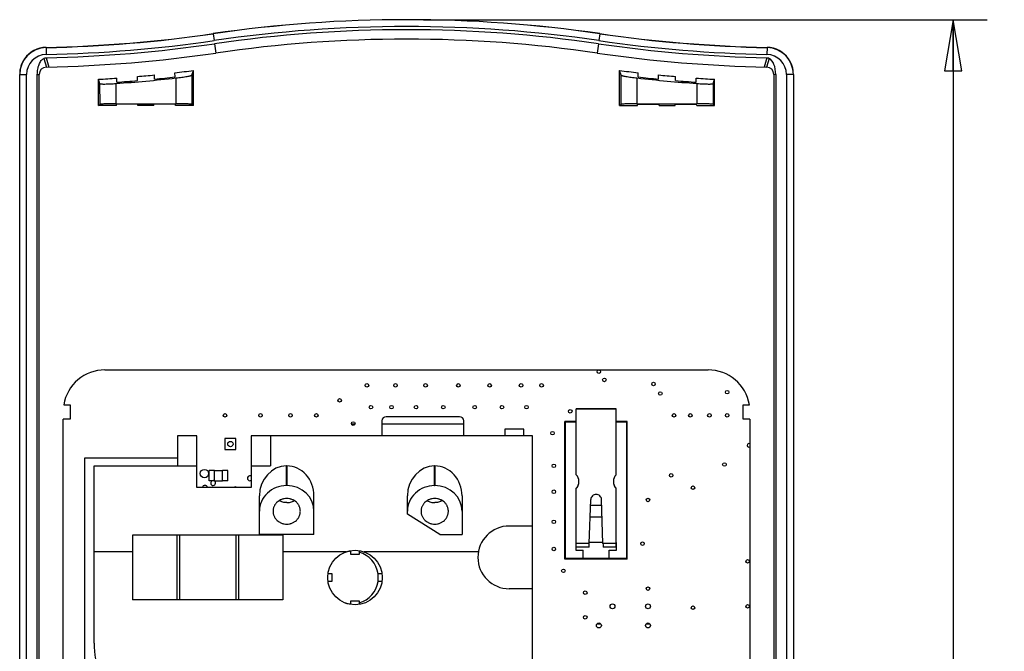
# Model space of a CAD drawing. Units: inches. Extents: x 1.2 to 10.3, y 1.7 to 15.8.
# Drawn here: x 1.2 to 4.8, y 5.3 to 7.6 of the extents above; entities that cross this region are included whole.
import ezdxf

# ---------------------------------------------------------------- set-up
doc = ezdxf.new("R2010")
doc.units = ezdxf.units.IN
doc.header["$LTSCALE"] = 1.108148
doc.header["$MEASUREMENT"] = 0
doc.layers.get('0').update_dxf_attribs({"linetype": 'CONTINUOUS'})
for name, color, linetype in [('02___PRT_ALL_AXES', 7, 'CONTINUOUS'), ('03___PRT_ALL_AXES', 7, 'CONTINUOUS'), ('07___PRT_ALL_SURFS', 7, 'CONTINUOUS'), ('AXES', 7, 'CONTINUOUS')]:
    doc.layers.add(name, color=color, linetype=linetype)
doc.styles.get("Standard").update_dxf_attribs({"font": 'txt', "width": 0.8})
doc.dimstyles.new('DIMSTYLE_1', dxfattribs={"dimtxt": 0.15625, "dimasz": 0.1875, "dimexe": 0.18, "dimexo": 0.0625, "dimgap": 0.09, "dimtad": 0, "dimtih": 1, "dimtoh": 1, "dimdec": 4, "dimzin": 4, "dimdsep": 46, "dimtxsty": 'STANDARD', "dimblk": 'CLOSED', "dimblk1": 'CLOSED', "dimblk2": 'CLOSED', "dimcen": 0.09, "dimadec": 0, "dimazin": 0, "dimtfac": 1, "dimtdec": 4, "dimtofl": 0, "dimtmove": 0, "dimatfit": 3, "dimldrblk": 'CLOSED', "dimfxl": 1, "dimtolj": 1, "dimtzin": 4, "dimarcsym": 0})

# ---------------------------------------------------------------- blocks, each defined once
blk = doc.blocks.new('_CLOSED')
at = {"color": 0, "linetype": 'BYBLOCK'}
for p, q in [((0, 0), (-1, 0.167)), ((-1, 0.167), (-1, -0.167)), ((-1, -0.167), (0, 0)), ((-1, 0), (0, 0))]:
    blk.add_line(p, q, dxfattribs=at)
blk = doc.blocks.new('*D0')
at = {"color": 2, "linetype": 'CONTINUOUS'}
for p, q in [((2.6352, 7.6239), (4.7005, 7.6239)), ((4.5755, 7.6239), (4.5755, 5.0636)), ((4.5755, 2.1908), (4.5755, 4.7511)), ((2.6352, 2.1908), (4.7005, 2.1908))]:
    blk.add_line(p, q, dxfattribs=at)
at = {"color": 2, "linetype": 'CONTINUOUS', "xscale": 0.1875, "yscale": 0.1875, "zscale": 0.1875}
for p, rotation in [((4.5755, 7.6239), 90), ((4.5755, 2.1908), 270)]:
    blk.add_blockref('_CLOSED', p, dxfattribs=dict(at, rotation=rotation))
at = {"color": 2, "linetype": 'CONTINUOUS', "insert": (4.5755, 4.9855), "char_height": 0.15625, "width": 0.375, "attachment_point": 2, "line_spacing_factor": 0.9}
blk.add_mtext('138', dxfattribs=at)

msp = doc.modelspace()

# ---------------------------------------------------------------- linework, layer by layer
at = {"color": 7, "linetype": 'CONTINUOUS'}
for p, q in [((1.86404, 7.57223), (1.8677, 7.54733)), ((3.28137, 7.57223), (3.27772, 7.54733)), ((1.25187, 7.52153), (1.25236, 7.49636)), ((1.86941, 7.53564), (1.8744, 7.50156)), ((3.276, 7.53564), (3.27101, 7.50156)), ((3.89355, 7.52153), (3.89305, 7.49636)), ((1.24358, 7.48217), (1.25328, 7.45011)), ((1.2526, 7.48455), (1.26234, 7.4503)), ((3.89282, 7.48455), (3.88307, 7.4503)), ((3.90184, 7.48217), (3.89214, 7.45011)), ((1.78635, 7.42037), (1.7918, 7.43756)), ((1.7918, 7.30876), (1.7918, 7.43756)), ((3.35361, 7.30876), (3.35361, 7.43756)), ((3.35906, 7.42037), (3.35361, 7.43756)), ((1.15538, 2.36797), (1.15538, 7.42312)), ((1.15538, 7.42312), (1.18056, 7.42312)), ((1.18056, 2.36797), (1.18056, 7.42312)), ((1.21993, 2.36797), (1.21993, 7.42312)), ((1.21993, 7.42312), (1.22681, 7.42312)), ((1.22681, 2.36797), (1.22681, 7.42312)), ((1.44416, 7.30876), (1.44416, 7.40531)), ((1.44962, 7.3892), (1.44416, 7.40531)), ((1.5111, 7.39461), (1.51136, 7.40964)), ((1.58697, 7.40057), (1.5867, 7.41558)), ((1.64909, 7.40599), (1.64936, 7.42139)), ((1.72453, 7.41402), (1.72426, 7.42938)), ((1.7273, 7.41018), (1.72727, 7.31525)), ((1.78635, 7.42037), (1.78632, 7.31424)), ((3.3591, 7.31424), (3.35906, 7.42037)), ((3.41814, 7.31525), (3.41811, 7.41018)), ((3.42089, 7.41402), (3.42116, 7.42938)), ((3.49632, 7.40599), (3.49605, 7.42139)), ((3.55845, 7.40057), (3.55871, 7.41558)), ((3.63431, 7.39461), (3.63405, 7.40964)), ((3.69579, 7.3892), (3.70125, 7.40531)), ((3.70125, 7.30876), (3.70125, 7.40531)), ((3.9186, 7.42312), (3.9186, 2.36797)), ((3.92549, 7.42312), (3.9186, 7.42312)), ((3.92549, 7.42312), (3.92549, 2.36797)), ((3.96486, 7.42312), (3.96486, 2.36797)), ((3.99003, 7.42312), (3.96486, 7.42312)), ((3.99003, 7.42312), (3.99003, 2.36797)), ((1.44965, 7.31424), (1.44962, 7.3892)), ((1.50869, 7.31525), (1.50867, 7.38997)), ((3.63674, 7.38997), (3.63672, 7.31525)), ((3.69579, 7.3892), (3.69577, 7.31424)), ((1.44416, 7.30876), (1.44965, 7.31424)), ((1.5096, 7.30876), (1.44416, 7.30876)), ((1.50869, 7.31525), (1.72727, 7.31525)), ((1.5096, 7.30876), (1.50969, 7.31377)), ((1.58848, 7.31377), (1.50969, 7.31377)), ((1.58857, 7.30876), (1.58848, 7.31377)), ((1.6474, 7.30876), (1.58857, 7.30876)), ((1.6474, 7.30876), (1.64749, 7.31388)), ((1.72627, 7.31388), (1.64749, 7.31388)), ((1.72636, 7.30876), (1.72627, 7.31388)), ((1.7918, 7.30876), (1.72636, 7.30876)), ((1.7918, 7.30876), (1.78632, 7.31424)), ((3.35361, 7.30876), (3.3591, 7.31424)), ((3.35361, 7.30876), (3.41905, 7.30876)), ((3.41814, 7.31525), (3.63672, 7.31525)), ((3.41905, 7.30876), (3.41914, 7.31388)), ((3.41914, 7.31388), (3.49793, 7.31388)), ((3.49802, 7.30876), (3.49793, 7.31388)), ((3.49802, 7.30876), (3.55684, 7.30876)), ((3.55684, 7.30876), (3.55693, 7.31377)), ((3.55693, 7.31377), (3.63572, 7.31377)), ((3.63581, 7.30876), (3.63572, 7.31377)), ((3.63581, 7.30876), (3.70125, 7.30876)), ((3.70125, 7.30876), (3.69577, 7.31424)), ((1.46777, 6.34024), (3.67765, 6.34024)), ((1.31655, 6.2124), (1.33975, 6.2124)), ((1.33975, 6.2124), (1.33975, 6.15901)), ((3.80567, 6.2124), (3.82886, 6.2124)), ((3.80567, 6.15901), (3.80567, 6.2124)), ((3.19467, 5.95581), (3.19467, 6.19597)), ((3.34034, 5.95581), (3.34034, 6.19597)), ((1.31441, 4.16515), (1.31441, 6.15901)), ((1.33975, 6.15901), (1.31441, 6.15901)), ((2.37101, 6.14296), (2.38401, 6.14296)), ((2.48251, 6.15296), (2.48251, 6.09796)), ((2.48251, 6.14296), (2.78251, 6.14296)), ((2.76701, 6.16846), (2.49801, 6.16846)), ((2.78251, 6.09796), (2.78251, 6.15296)), ((3.1553, 5.64846), (3.1553, 6.14846)), ((3.19467, 6.14846), (3.1553, 6.14846)), ((3.37971, 6.14846), (3.34034, 6.14846)), ((3.37971, 5.64846), (3.37971, 6.14846)), ((3.831, 6.15901), (3.80567, 6.15901)), ((3.831, 6.15901), (3.831, 4.16515)), ((1.73401, 6.09796), (1.73401, 5.98896)), ((1.80401, 6.09796), (1.73401, 6.09796)), ((1.80401, 5.90896), (1.80401, 6.09796)), ((2.00401, 6.09796), (2.00401, 5.90896)), ((3.03401, 6.09796), (2.00401, 6.09796)), ((2.07401, 6.09796), (2.07401, 5.98896)), ((2.93251, 6.12346), (2.93251, 6.09796)), ((3.00251, 6.12346), (2.93251, 6.12346)), ((3.00251, 6.09796), (3.00251, 6.12346)), ((3.03401, 5.13419), (3.03401, 6.09796)), ((1.90751, 6.08846), (1.90751, 6.04846)), ((1.94751, 6.08846), (1.90751, 6.08846)), ((1.94751, 6.04846), (1.94751, 6.08846)), ((1.90751, 6.04846), (1.94751, 6.04846)), ((1.39401, 5.10977), (1.39401, 6.01796)), ((1.39401, 6.01796), (1.73401, 6.01796)), ((1.42767, 5.33896), (1.42767, 5.98896)), ((1.42767, 5.98896), (1.80401, 5.98896)), ((2.00401, 5.98896), (2.07401, 5.98896)), ((3.1553, 6.00673), (3.15334, 6.00673)), ((3.38168, 6.00673), (3.37971, 6.00673)), ((1.84951, 5.93406), (1.84951, 5.97186)), ((1.86951, 5.97186), (1.84951, 5.97186)), ((1.86951, 5.93396), (1.86951, 5.97196)), ((1.86951, 5.97196), (1.89851, 5.97196)), ((1.89851, 5.93396), (1.89851, 5.97196)), ((1.91851, 5.97186), (1.89851, 5.97186)), ((1.91851, 5.93406), (1.91851, 5.97186)), ((2.13317, 5.91593), (2.13317, 5.98839)), ((2.13417, 5.98839), (2.13317, 5.98839)), ((2.13417, 5.98839), (2.13417, 5.91593)), ((2.67551, 5.91593), (2.67551, 5.98839)), ((2.67551, 5.98839), (2.67651, 5.98839)), ((2.67651, 5.98839), (2.67651, 5.91593)), ((3.1553, 5.96736), (3.15334, 5.96736)), ((3.38168, 5.96736), (3.37971, 5.96736)), ((1.86951, 5.93406), (1.84951, 5.93406)), ((1.86951, 5.93396), (1.89851, 5.93396)), ((1.91851, 5.93406), (1.89851, 5.93406)), ((2.00401, 5.90896), (1.80401, 5.90896)), ((2.13417, 5.91593), (2.13317, 5.91593)), ((2.67551, 5.91593), (2.67651, 5.91593)), ((3.19467, 5.70392), (3.19467, 5.90654)), ((3.34034, 5.70392), (3.34034, 5.90654)), ((2.03367, 5.73739), (2.03367, 5.87819)), ((2.23367, 5.73739), (2.23367, 5.87819)), ((2.57601, 5.81146), (2.57601, 5.87819)), ((2.77601, 5.87819), (2.77601, 5.73739)), ((3.24244, 5.70392), (3.24784, 5.86468)), ((3.29258, 5.70392), (3.28718, 5.86468)), ((2.69453, 5.73739), (2.57601, 5.81146)), ((3.1553, 5.82956), (3.15334, 5.82956)), ((3.28789, 5.8435), (3.24712, 5.8435)), ((3.38168, 5.82956), (3.37971, 5.82956)), ((3.1553, 5.79019), (3.15334, 5.79019)), ((3.28936, 5.79987), (3.24566, 5.79987)), ((3.38168, 5.79019), (3.37971, 5.79019)), ((2.23367, 5.73739), (2.03367, 5.73739)), ((2.69453, 5.73739), (2.77601, 5.73739)), ((3.03401, 5.76796), (2.94901, 5.76796)), ((3.19467, 5.70751), (3.19271, 5.70751)), ((3.19271, 5.70751), (3.19271, 5.67995)), ((3.24244, 5.70392), (3.19467, 5.70392)), ((3.29246, 5.70751), (3.24256, 5.70751)), ((3.34034, 5.70392), (3.29258, 5.70392)), ((3.34231, 5.70751), (3.34034, 5.70751)), ((3.34231, 5.67995), (3.34231, 5.70751)), ((1.56877, 5.67318), (1.42767, 5.67318)), ((2.35052, 5.67318), (2.11995, 5.67318)), ((2.36901, 5.66396), (2.36901, 5.67747)), ((2.39901, 5.66396), (2.36901, 5.66396)), ((2.39901, 5.67747), (2.39901, 5.66396)), ((2.8358, 5.67318), (2.4175, 5.67318)), ((3.19271, 5.67995), (3.22027, 5.67995)), ((3.22027, 5.64846), (3.22027, 5.67995)), ((3.31475, 5.67995), (3.34231, 5.67995)), ((3.31475, 5.64846), (3.31475, 5.67995)), ((3.37971, 5.64846), (3.1553, 5.64846)), ((2.28551, 5.59396), (2.29901, 5.59396)), ((2.29901, 5.59396), (2.29901, 5.56396)), ((2.46901, 5.56396), (2.46901, 5.59396)), ((2.46901, 5.59396), (2.48251, 5.59396)), ((2.29901, 5.56396), (2.28514, 5.56396)), ((2.48288, 5.56396), (2.46901, 5.56396)), ((3.03401, 5.53796), (2.94901, 5.53796)), ((2.36901, 5.48009), (2.36901, 5.49396)), ((2.36901, 5.49396), (2.39901, 5.49396)), ((2.39901, 5.49396), (2.39901, 5.48009)), ((3.27096, 5.40932), (3.28405, 5.40932)), ((3.45096, 5.40932), (3.46405, 5.40932))]:
    msp.add_line(p, q, dxfattribs=at)
msp.add_circle((2.38401, 5.57896), 0.1, dxfattribs=at)
for centre, radius, start, end in [((2.57271, 2.69218), 4.93171, 81.73829, 98.26171), ((2.57271, 2.73718), 4.88671, 81.66168, 98.33832), ((2.57271, 2.73718), 4.86154, 81.66168, 98.33832), ((2.57271, 2.73718), 4.84973, 81.66168, 98.33832), ((1.15538, 12.45324), 4.93171, 271.117, 278.26171), ((1.15538, 12.40729), 4.88671, 271.13131, 278.33832), ((1.15538, 12.40729), 4.91188, 271.13131, 278.33832), ((2.57271, 2.73718), 4.81528, 81.66168, 98.33832), ((3.99003, 12.40729), 4.91188, 261.66168, 268.86869), ((3.99003, 12.45324), 4.93171, 261.73829, 268.883), ((3.99003, 12.40729), 4.88671, 261.66168, 268.86869), ((1.25381, 7.42312), 0.09843, 91.13131, 180), ((1.25332, 7.42453), 0.09795, 91.04919, 145.0017), ((1.15538, 12.40729), 4.9237, 271.1313, 278.33832), ((3.99003, 12.40729), 4.9237, 261.66168, 268.86871), ((3.8916, 7.42312), 0.09843, 0, 88.86869), ((3.8921, 7.42453), 0.09795, 35.09931, 88.95065), ((1.25383, 7.42435), 0.09847, 145.08536, 162.47819), ((1.25381, 7.42312), 0.07325, 91.13131, 180), ((1.15538, 12.40729), 4.95814, 271.13131, 278.33832), ((3.99003, 12.40729), 4.95814, 261.66168, 268.86869), ((3.8916, 7.42312), 0.07325, 0, 88.86869), ((3.89158, 7.42435), 0.09848, 17.52279, 35.01455), ((1.25436, 7.42437), 0.09897, 163.16527, 179.96448), ((1.25333, 7.42458), 0.09793, 162.52125, 163.10951), ((1.25381, 7.42312), 0.02699, 91.13139, 180.00001), ((1.15538, 12.40729), 5.01031, 276.51946, 277.29751), ((3.99003, 12.40729), 5.01031, 262.70249, 263.48054), ((3.8916, 7.42312), 0.02699, 0.00004, 88.8687), ((3.89208, 7.42458), 0.09793, 16.89049, 17.47875), ((3.89106, 7.42437), 0.09897, 0.03552, 16.83473), ((1.15538, 12.40729), 5.01031, 273.30419, 274.07425), ((1.15538, 12.40729), 5.01031, 274.9385, 275.65812), ((3.99003, 12.40729), 5.01031, 264.34188, 265.0615), ((3.99003, 12.40729), 5.01031, 265.92575, 266.69581), ((1.46777, 6.18688), 0.15335, 90, 170.42317), ((3.67765, 6.18688), 0.15335, 9.57683, 90), ((2.49801, 6.15296), 0.0155, 90, 180), ((2.76701, 6.15296), 0.0155, 0, 90), ((3.16681, 5.9304), 0.03771, 1.17526, 42.35379), ((3.36821, 5.9304), 0.03771, 137.64621, 178.82474), ((3.1668, 5.93195), 0.03772, 317.64833, 357.68572), ((3.16681, 5.93044), 0.03771, 317.64413, 359.96858), ((3.16689, 5.93042), 0.03763, 360, 1.14247), ((3.36813, 5.93042), 0.03763, 178.85753, 180), ((3.36821, 5.93044), 0.03771, 180.03142, 222.35587), ((3.36822, 5.93195), 0.03772, 182.31428, 222.35167), ((2.94901, 5.65296), 0.115, 90, 270), ((1.71767, 5.33896), 0.29, 180, 226.68442)]:
    msp.add_arc(centre, radius, start, end, dxfattribs=at)
for centre, major_axis, ratio, start_param, end_param in [((3.89282, 7.42312), (0, 0.06143), 0.5318217, -1.5707963, -0.2797101), ((1.15538, 12.40269), (0, 5.02516), 0.9999996, -3.0712311, -3.0275348), ((1.15538, 12.4027), (0, 5.02071), 0.9999996, -3.0706834, -3.0555261), ((1.15538, 12.4027), (0, 5.02104), 0.9999996, -3.0431052, -3.0279969), ((3.99003, 12.40269), (0, 5.02516), 0.9999996, -3.2556505, -3.2119542), ((3.99003, 12.4027), (0, 5.02104), 0.9999996, -3.2551884, -3.2400801), ((3.99003, 12.4027), (0, 5.02071), 0.9999996, -3.2276593, -3.2125019), ((2.13317, 5.87819), (0, 0.1102), 0.9029037, 0, 1.5707963), ((2.13417, 5.87819), (0, -0.1102), 0.9029037, 1.5707963, 3.1415927), ((2.67551, 5.87819), (0, 0.1102), 0.9029037, 0, 1.5707963), ((2.67651, 5.87819), (0, -0.1102), 0.9029037, 1.5707963, 3.1415927), ((2.13317, 5.822), (0.0995, 0), 0.9439718, 1.5707963, 3.1415927), ((2.13417, 5.822), (0.0995, 0), 0.9439718, 0, 1.5707963), ((2.67551, 5.822), (0.0995, 0), 0.9439718, 1.5707963, 3.1415927), ((2.67651, 5.822), (0.0995, 0), 0.9439718, 0, 1.5707963), ((3.24244, 5.70592), (0.00052, 0.01575), 0.0042189, 3.1428493, 4.5852451), ((3.29258, 5.70592), (-0.00052, 0.01575), 0.0042189, -4.5852451, -3.1428493)]:
    msp.add_ellipse(centre, major_axis=major_axis, ratio=ratio, start_param=start_param, end_param=end_param, dxfattribs=at)
for points, knots in [([(1.21993, 7.42312), (1.21993, 7.42964), (1.22101, 7.44223), (1.2256, 7.45952), (1.23286, 7.47334), (1.23985, 7.48015), (1.24358, 7.48217)], [0, 0, 0, 0, 0.2962826, 0.5711368, 0.8074437, 1, 1, 1, 1]), ([(1.24358, 7.48217), (1.24429, 7.48255), (1.24712, 7.48389), (1.25028, 7.48455), (1.2526, 7.48455)], [0, 0, 0, 0, 0.2608831, 1, 1, 1, 1]), ([(3.89282, 7.48455), (3.89358, 7.48455), (3.89671, 7.48435), (3.89975, 7.48329), (3.90184, 7.48217)], [0, 0, 0, 0, 0.2437235, 1, 1, 1, 1]), ([(1.7273, 7.41018), (1.7311, 7.41062), (1.73856, 7.41152), (1.74938, 7.41296), (1.75937, 7.41444), (1.76815, 7.41587), (1.77541, 7.41721), (1.78039, 7.41827), (1.78338, 7.41906), (1.78489, 7.41952), (1.7858, 7.41991), (1.7863, 7.42021), (1.78635, 7.42037)], [0, 0, 0, 0, 0.1908765, 0.3749822, 0.5449993, 0.6949413, 0.8193927, 0.9136513, 0.9483413, 0.9742726, 0.9913624, 1, 1, 1, 1]), ([(3.35906, 7.42037), (3.35912, 7.42021), (3.35961, 7.41991), (3.36053, 7.41952), (3.36204, 7.41906), (3.36503, 7.41827), (3.37, 7.41721), (3.37726, 7.41587), (3.38605, 7.41444), (3.39603, 7.41296), (3.40686, 7.41152), (3.41431, 7.41062), (3.41811, 7.41018)], [0, 0, 0, 0, 0.0086376, 0.0257274, 0.0516587, 0.0863487, 0.1806073, 0.3050587, 0.4550007, 0.6250178, 0.8091235, 1, 1, 1, 1]), ([(1.44962, 7.3892), (1.44967, 7.38906), (1.45019, 7.38884), (1.45108, 7.38864), (1.45259, 7.38844), (1.45557, 7.38822), (1.46054, 7.38808), (1.4678, 7.38809), (1.4766, 7.38828), (1.4866, 7.38866), (1.49743, 7.38922), (1.50488, 7.3897), (1.50867, 7.38997)], [0, 0, 0, 0, 0.0079205, 0.024139, 0.0492471, 0.0831864, 0.176398, 0.3005297, 0.4510034, 0.62214, 0.8074958, 1, 1, 1, 1]), ([(3.63674, 7.38997), (3.64054, 7.3897), (3.64799, 7.38922), (3.65882, 7.38866), (3.66882, 7.38828), (3.67762, 7.38809), (3.68488, 7.38808), (3.68985, 7.38822), (3.69283, 7.38845), (3.69433, 7.38864), (3.69523, 7.38884), (3.69574, 7.38906), (3.69579, 7.3892)], [0, 0, 0, 0, 0.1926116, 0.3780854, 0.5491947, 0.6996406, 0.8237356, 0.9169042, 0.9508078, 0.9758954, 0.9920909, 1, 1, 1, 1]), ([(1.50869, 7.31525), (1.5049, 7.31525), (1.49744, 7.31524), (1.48661, 7.31519), (1.47661, 7.3151), (1.46782, 7.31498), (1.4614, 7.31485), (1.45711, 7.31473), (1.4546, 7.31465), (1.45261, 7.31454), (1.45112, 7.31448), (1.45024, 7.31434), (1.44974, 7.31433), (1.44965, 7.31424)], [0, 0, 0, 0, 0.1928258, 0.378551, 0.5499262, 0.7006933, 0.8251236, 0.8759685, 0.9185613, 0.9525327, 0.9775385, 0.9933755, 1, 1, 1, 1]), ([(1.78632, 7.31424), (1.78623, 7.31433), (1.78573, 7.31434), (1.78485, 7.31448), (1.78335, 7.31454), (1.78136, 7.31465), (1.77885, 7.31473), (1.77457, 7.31485), (1.76814, 7.31498), (1.75935, 7.3151), (1.74935, 7.31519), (1.73852, 7.31524), (1.73107, 7.31525), (1.72727, 7.31525)], [0, 0, 0, 0, 0.0066245, 0.0224615, 0.0474673, 0.0814387, 0.1240315, 0.1748764, 0.2993067, 0.4500738, 0.621449, 0.8071742, 1, 1, 1, 1]), ([(3.41814, 7.31525), (3.41434, 7.31525), (3.40689, 7.31524), (3.39606, 7.31519), (3.38606, 7.3151), (3.37727, 7.31498), (3.37085, 7.31485), (3.36656, 7.31473), (3.36405, 7.31465), (3.36206, 7.31454), (3.36057, 7.31448), (3.35968, 7.31434), (3.35919, 7.31433), (3.3591, 7.31424)], [0, 0, 0, 0, 0.1928258, 0.378551, 0.5499262, 0.7006933, 0.8251236, 0.8759685, 0.9185613, 0.9525327, 0.9775385, 0.9933755, 1, 1, 1, 1]), ([(3.69577, 7.31424), (3.69567, 7.31433), (3.69518, 7.31434), (3.6943, 7.31448), (3.6928, 7.31454), (3.69081, 7.31465), (3.6883, 7.31473), (3.68401, 7.31485), (3.67759, 7.31498), (3.6688, 7.3151), (3.6588, 7.31519), (3.64797, 7.31524), (3.64052, 7.31525), (3.63672, 7.31525)], [0, 0, 0, 0, 0.0066245, 0.0224615, 0.0474673, 0.0814387, 0.1240315, 0.1748764, 0.2993067, 0.4500738, 0.621449, 0.8071742, 1, 1, 1, 1]), ([(3.28718, 5.86468), (3.2871, 5.86717), (3.28595, 5.87217), (3.28153, 5.87843), (3.27507, 5.88259), (3.26751, 5.88405), (3.25995, 5.88259), (3.25349, 5.87843), (3.24907, 5.87217), (3.24792, 5.86717), (3.24784, 5.86468)], [0, 0, 0, 0, 0.1245407, 0.2493468, 0.3745414, 0.5, 0.6254586, 0.7506532, 0.8754593, 1, 1, 1, 1])]:
    msp.add_open_spline(points, degree=3, knots=knots, dxfattribs=at)
at = {"layer": '02___PRT_ALL_AXES', "color": 7, "linetype": 'CONTINUOUS'}
for p, q in [((1.56877, 5.73413), (1.56877, 5.49791)), ((1.73117, 5.73413), (1.56877, 5.73413)), ((1.73117, 5.73452), (1.73117, 5.49751)), ((1.74101, 5.73452), (1.73117, 5.73452)), ((1.74101, 5.73452), (1.74101, 5.49751)), ((1.94771, 5.73413), (1.74101, 5.73413)), ((1.94771, 5.73452), (1.94771, 5.49751)), ((1.95755, 5.73452), (1.94771, 5.73452)), ((1.95755, 5.73452), (1.95755, 5.49751)), ((2.11995, 5.73413), (1.95755, 5.73413)), ((2.11995, 5.73413), (2.11995, 5.49791)), ((1.73117, 5.49791), (1.56877, 5.49791)), ((1.74101, 5.49751), (1.73117, 5.49751)), ((1.94771, 5.49791), (1.74101, 5.49791)), ((1.95755, 5.49751), (1.94771, 5.49751)), ((2.11995, 5.49791), (1.95755, 5.49791))]:
    msp.add_line(p, q, dxfattribs=at)
for centre, radius in [((3.27751, 6.33346), 0.0065), ((2.42751, 6.28346), 0.0065), ((2.53251, 6.28346), 0.0065), ((2.64251, 6.28346), 0.0065), ((2.76251, 6.28346), 0.0065), ((2.87751, 6.28346), 0.0065), ((2.99251, 6.28346), 0.0065), ((3.06751, 6.28346), 0.0065), ((3.29751, 6.30346), 0.0065), ((3.47751, 6.28846), 0.0065), ((3.50251, 6.25346), 0.0065), ((3.74751, 6.25846), 0.0065), ((2.32751, 6.22846), 0.0065), ((2.44251, 6.20346), 0.0065), ((2.51751, 6.20346), 0.0065), ((2.60751, 6.20346), 0.0065), ((2.70751, 6.20346), 0.0065), ((2.82251, 6.20346), 0.0065), ((2.92251, 6.20346), 0.0065), ((3.01251, 6.20346), 0.0065), ((1.90751, 6.17346), 0.0065), ((2.03751, 6.17346), 0.0065), ((2.14751, 6.17346), 0.0065), ((2.24251, 6.17346), 0.0065), ((3.17251, 6.18846), 0.0065), ((3.55251, 6.17346), 0.0065), ((3.61251, 6.17346), 0.0065), ((3.68251, 6.17346), 0.0065), ((3.74751, 6.17346), 0.0065), ((2.37751, 6.14346), 0.0065), ((3.10751, 6.10846), 0.0065), ((1.92751, 6.06846), 0.00984), ((3.11251, 5.98846), 0.0065), ((3.73751, 5.99346), 0.0065), ((1.83201, 5.95996), 0.0155), ((3.54251, 5.95346), 0.0065), ((3.11251, 5.89346), 0.0065), ((3.62251, 5.90846), 0.0065), ((3.45751, 5.86346), 0.0065), ((3.11251, 5.78346), 0.0065), ((3.43751, 5.70346), 0.0065), ((3.11251, 5.68346), 0.0065), ((3.82251, 5.63846), 0.0065), ((3.14751, 5.60346), 0.0065), ((3.22751, 5.52346), 0.0065), ((3.45751, 5.53846), 0.0065), ((3.32751, 5.47346), 0.009), ((3.45751, 5.47346), 0.009), ((3.62251, 5.46846), 0.0065), ((3.82251, 5.47346), 0.0065), ((3.22751, 5.43346), 0.0065), ((3.27751, 5.40346), 0.009), ((3.45751, 5.40346), 0.009)]:
    msp.add_circle(centre, radius, dxfattribs=at)
for centre, radius, start, end in [((3.82751, 6.06346), 0.0065, 57.07724, 302.92276), ((1.83401, 5.90796), 0.009, 6.85988, 173.14012), ((1.86401, 5.92546), 0.009, 105.37459, 77.14286), ((1.99901, 5.94296), 0.009, 55.70435, 304.29565), ((1.94501, 5.90196), 0.009, 51.13862, 128.86138)]:
    msp.add_arc(centre, radius, start, end, dxfattribs=at)
at = {"layer": '03___PRT_ALL_AXES', "color": 7, "linetype": 'CONTINUOUS'}
for p, q in [((3.15334, 5.64649), (3.15334, 6.15043)), ((3.19467, 6.15043), (3.15334, 6.15043)), ((3.38168, 6.15043), (3.34034, 6.15043)), ((3.38168, 5.64649), (3.38168, 6.15043)), ((3.1553, 5.96736), (3.15334, 5.96736)), ((3.38168, 5.96736), (3.37971, 5.96736)), ((3.38168, 5.64649), (3.15334, 5.64649))]:
    msp.add_line(p, q, dxfattribs=at)
at = {"layer": '07___PRT_ALL_SURFS', "color": 7, "linetype": 'CONTINUOUS'}
for p, q in [((3.19467, 6.19597), (3.19467, 6.19747)), ((3.34034, 6.19747), (3.19467, 6.19747)), ((3.34034, 6.19597), (3.19467, 6.19597)), ((3.34034, 6.19597), (3.34034, 6.19747)), ((3.19467, 5.69018), (3.19467, 5.70392)), ((3.34034, 5.69018), (3.34034, 5.70392)), ((3.24193, 5.69017), (3.19467, 5.69017)), ((3.34034, 5.69017), (3.29309, 5.69017))]:
    msp.add_line(p, q, dxfattribs=at)
at = {"layer": 'AXES', "color": 7, "linetype": 'CONTINUOUS'}
for start, end in [(92.38172, 105.31429), (8.18182, 74.34942), (285.65058, 351.81818), (255.90926, 267.61828)]:
    msp.add_arc((2.37301, 5.57886), 0.09646, start, end, dxfattribs=at)
for points, knots in [([(2.13367, 5.86894), (2.13041, 5.86894), (2.1255, 5.86849), (2.11915, 5.867), (2.11452, 5.86544), (2.11008, 5.86347), (2.10448, 5.86032), (2.09938, 5.8564), (2.09497, 5.85182), (2.09204, 5.84811), (2.08951, 5.84415), (2.08741, 5.83998), (2.08575, 5.83563), (2.08456, 5.83115), (2.08384, 5.82657), (2.08367, 5.8235), (2.08367, 5.82196)], [0, 0, 0, 0, 0.1286243, 0.1928989, 0.2569231, 0.3206628, 0.3840944, 0.5097696, 0.5721121, 0.6340791, 0.6956881, 0.7569764, 0.8179901, 0.8787848, 0.9394313, 1, 1, 1, 1]), ([(2.13367, 5.85364), (2.13129, 5.85364), (2.12653, 5.85396), (2.11952, 5.85539), (2.1128, 5.85775), (2.10859, 5.85992), (2.10658, 5.86113)], [0, 0, 0, 0, 0.2511518, 0.5022397, 0.7519866, 1, 1, 1, 1]), ([(2.18367, 5.82196), (2.18367, 5.8235), (2.18351, 5.82657), (2.18279, 5.83115), (2.1816, 5.83563), (2.17994, 5.83998), (2.17784, 5.84415), (2.17531, 5.84811), (2.17238, 5.85182), (2.16797, 5.8564), (2.16287, 5.86032), (2.15727, 5.86347), (2.15283, 5.86544), (2.1482, 5.867), (2.14185, 5.86849), (2.13694, 5.86894), (2.13367, 5.86894)], [0, 0, 0, 0, 0.0605687, 0.1212152, 0.1820099, 0.2430236, 0.3043119, 0.3659209, 0.4278879, 0.4902304, 0.6159056, 0.6793372, 0.7430769, 0.8071011, 0.8713757, 1, 1, 1, 1]), ([(2.13367, 5.85364), (2.13606, 5.85364), (2.14082, 5.85396), (2.14783, 5.85539), (2.15455, 5.85775), (2.15876, 5.85992), (2.16077, 5.86113)], [0, 0, 0, 0, 0.2511518, 0.5022397, 0.7519866, 1, 1, 1, 1]), ([(2.67601, 5.86894), (2.67275, 5.86894), (2.66783, 5.86849), (2.66148, 5.867), (2.65685, 5.86544), (2.65241, 5.86347), (2.64681, 5.86032), (2.64172, 5.8564), (2.63731, 5.85182), (2.63438, 5.84811), (2.63185, 5.84415), (2.62975, 5.83998), (2.62809, 5.83563), (2.62689, 5.83115), (2.62617, 5.82657), (2.62601, 5.8235), (2.62601, 5.82196)], [0, 0, 0, 0, 0.1286243, 0.1928989, 0.2569231, 0.3206628, 0.3840944, 0.5097696, 0.5721121, 0.6340791, 0.6956881, 0.7569764, 0.8179901, 0.8787848, 0.9394313, 1, 1, 1, 1]), ([(2.64892, 5.86113), (2.65093, 5.85992), (2.65514, 5.85775), (2.66186, 5.85539), (2.66886, 5.85396), (2.67363, 5.85364), (2.67601, 5.85364)], [0, 0, 0, 0, 0.2480134, 0.4977603, 0.7488482, 1, 1, 1, 1]), ([(2.72601, 5.82196), (2.72601, 5.8235), (2.72585, 5.82657), (2.72513, 5.83115), (2.72393, 5.83563), (2.72227, 5.83998), (2.72017, 5.84415), (2.71764, 5.84811), (2.71471, 5.85182), (2.7103, 5.8564), (2.70521, 5.86032), (2.69961, 5.86347), (2.69517, 5.86544), (2.69054, 5.867), (2.68418, 5.86849), (2.67927, 5.86894), (2.67601, 5.86894)], [0, 0, 0, 0, 0.0605687, 0.1212152, 0.1820099, 0.2430236, 0.3043119, 0.3659209, 0.4278879, 0.4902304, 0.6159056, 0.6793372, 0.7430769, 0.8071011, 0.8713757, 1, 1, 1, 1]), ([(2.7031, 5.86113), (2.70109, 5.85992), (2.69688, 5.85775), (2.69016, 5.85539), (2.68316, 5.85396), (2.67839, 5.85364), (2.67601, 5.85364)], [0, 0, 0, 0, 0.2480134, 0.4977603, 0.7488482, 1, 1, 1, 1]), ([(2.08367, 5.82196), (2.08367, 5.82042), (2.08384, 5.81734), (2.08456, 5.81277), (2.08575, 5.80829), (2.08741, 5.80394), (2.08951, 5.79976), (2.09204, 5.7958), (2.09497, 5.79209), (2.09938, 5.78752), (2.10448, 5.7836), (2.11008, 5.78045), (2.11452, 5.77848), (2.11915, 5.77692), (2.1255, 5.77543), (2.13041, 5.77497), (2.13367, 5.77497)], [0, 0, 0, 0, 0.0605687, 0.1212152, 0.1820099, 0.2430236, 0.3043119, 0.3659209, 0.4278879, 0.4902304, 0.6159056, 0.6793372, 0.7430769, 0.8071011, 0.8713757, 1, 1, 1, 1]), ([(2.13367, 5.77497), (2.13694, 5.77497), (2.14185, 5.77543), (2.1482, 5.77692), (2.15283, 5.77848), (2.15727, 5.78045), (2.16287, 5.7836), (2.16797, 5.78752), (2.17238, 5.79209), (2.17531, 5.7958), (2.17784, 5.79976), (2.17994, 5.80394), (2.1816, 5.80829), (2.18279, 5.81277), (2.18351, 5.81734), (2.18367, 5.82042), (2.18367, 5.82196)], [0, 0, 0, 0, 0.1286243, 0.1928989, 0.2569231, 0.3206628, 0.3840944, 0.5097696, 0.5721121, 0.6340791, 0.6956881, 0.7569764, 0.8179901, 0.8787848, 0.9394313, 1, 1, 1, 1]), ([(2.62601, 5.82196), (2.62601, 5.82042), (2.62617, 5.81734), (2.62689, 5.81277), (2.62809, 5.80829), (2.62975, 5.80394), (2.63185, 5.79976), (2.63438, 5.7958), (2.63731, 5.79209), (2.64172, 5.78752), (2.64681, 5.7836), (2.65241, 5.78045), (2.65685, 5.77848), (2.66148, 5.77692), (2.66783, 5.77543), (2.67275, 5.77497), (2.67601, 5.77497)], [0, 0, 0, 0, 0.0605687, 0.1212152, 0.1820099, 0.2430236, 0.3043119, 0.3659209, 0.4278879, 0.4902304, 0.6159056, 0.6793372, 0.7430769, 0.8071011, 0.8713757, 1, 1, 1, 1]), ([(2.67601, 5.77497), (2.67927, 5.77497), (2.68418, 5.77543), (2.69054, 5.77692), (2.69517, 5.77848), (2.69961, 5.78045), (2.70521, 5.7836), (2.7103, 5.78752), (2.71471, 5.79209), (2.71764, 5.7958), (2.72017, 5.79976), (2.72227, 5.80394), (2.72393, 5.80829), (2.72513, 5.81277), (2.72585, 5.81734), (2.72601, 5.82042), (2.72601, 5.82196)], [0, 0, 0, 0, 0.1286243, 0.1928989, 0.2569231, 0.3206628, 0.3840944, 0.5097696, 0.5721121, 0.6340791, 0.6956881, 0.7569764, 0.8179901, 0.8787848, 0.9394313, 1, 1, 1, 1])]:
    msp.add_open_spline(points, degree=3, knots=knots, dxfattribs=at)

# ---------------------------------------------------------------- dimensions: what is measured, and where the dimension line sits
at = {"color": 2, "linetype": 'CONTINUOUS'}
dim = msp.add_linear_dim(base=(4.57546, 2.19082), p1=(2.63521, 7.62389), p2=(2.63521, 2.19082), angle=270, dimstyle='DIMSTYLE_1', dxfattribs=at)
dim.commit()
dim.dimension.update_dxf_attribs({"geometry": '*D0', "text_midpoint": (4.38796, 4.90736), "dimtype": 160})

doc.saveas('drawing.dxf')
